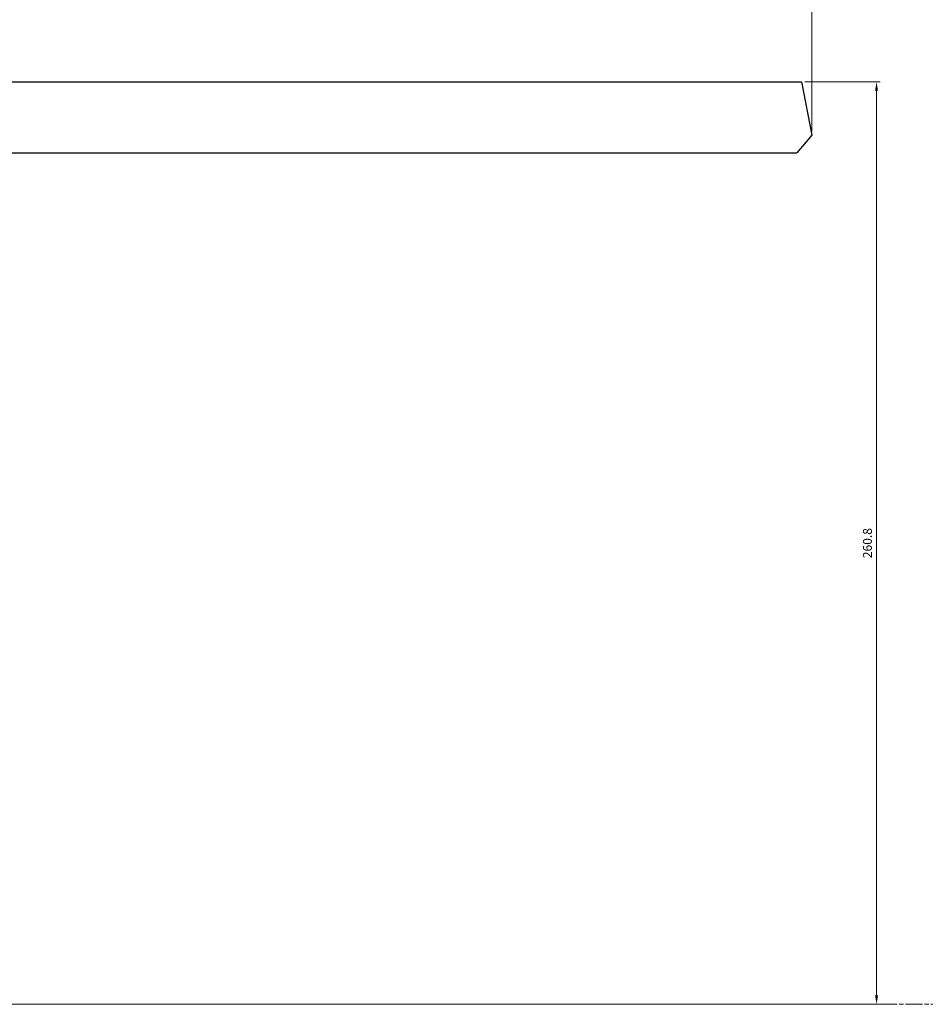
# Model space of a CAD drawing. Units: millimetres. Extents: x 69 to 1284, y 225 to 1112.
# Drawn here: x 677 to 933, y 456 to 734 of the extents above; entities that cross this region are included whole.
import ezdxf

# ---------------------------------------------------------------- set-up
doc = ezdxf.new("R2010")
doc.units = ezdxf.units.MM
doc.header["$LTSCALE"] = 0.4
doc.header["$PDMODE"] = 3
doc.linetypes.add('AM_ISO08W050', pattern=[18, 12, -1.5, 3, -1.5])
for name, color, linetype, lineweight in [('11_寸法／引出し', 3, 'Continuous', 18), ('AM_0', 7, 'Continuous', 30), ('AM_7', 4, 'AM_ISO08W050', 18)]:
    doc.layers.add(name, color=color, linetype=linetype, lineweight=lineweight)
doc.styles.get("Standard").update_dxf_attribs({"font": 'isocp.shx', "bigfont": 'extfont2.shx'})
doc.dimstyles.new('部品図用_1：1', dxfattribs={"dimtxt": 2.5, "dimasz": 2.5, "dimexe": 1, "dimexo": 1, "dimgap": 1, "dimtad": 3, "dimdsep": 46, "dimtxsty": 'Standard', "dimcen": 0, "dimclrd": 256, "dimclre": 256, "dimclrt": 256, "dimazin": 2, "dimtp": 0.1, "dimtm": 0.1, "dimtfac": 0.7, "dimtmove": 0, "dimatfit": 3, "dimfxl": 1, "dimtzin": 0, "dimlwd": -1, "dimlwe": -1, "dimarcsym": 0})

# ---------------------------------------------------------------- blocks, each defined once
blk = doc.blocks.new('*D2')
at = {"layer": '11_寸法／引出し'}
for p, q in [((899, 716.67), (920.24, 716.67)), ((919.24, 458.37), (919.24, 714.17)), ((435, 455.87), (920.24, 455.87))]:
    blk.add_line(p, q, dxfattribs=at)
for points in [[(918.82, 714.17), (919.66, 714.17), (919.24, 716.67)], [(918.82, 458.37), (919.66, 458.37), (919.24, 455.87)]]:
    blk.add_solid(points, dxfattribs=at)
at = {"layer": 'Defpoints', "color": 0}
for p in [(898, 716.67), (919.24, 716.67), (434, 455.87)]:
    blk.add_point(p, dxfattribs=at)
at = {"layer": '11_寸法／引出し', "insert": (916.99, 586.27), "char_height": 2.5, "attachment_point": 5, "rotation": 90}
blk.add_mtext('260.8', dxfattribs=at)
blk = doc.blocks.new('*D3')
at = {"layer": '11_寸法／引出し'}
for p, q in [((250.92, 688.93), (250.92, 738.16)), ((900.92, 702.67), (900.92, 738.16)), ((253.42, 737.16), (898.42, 737.16))]:
    blk.add_line(p, q, dxfattribs=at)
for points in [[(253.42, 737.58), (253.42, 736.74), (250.92, 737.16)], [(898.42, 737.58), (898.42, 736.74), (900.92, 737.16)]]:
    blk.add_solid(points, dxfattribs=at)
at = {"layer": 'Defpoints', "color": 0}
for p in [(900.92, 737.16), (900.92, 701.67), (250.92, 687.93)]:
    blk.add_point(p, dxfattribs=at)
at = {"layer": '11_寸法／引出し', "insert": (575.92, 739.41), "char_height": 2.5, "attachment_point": 5}
blk.add_mtext('650', dxfattribs=at)

msp = doc.modelspace()

# ---------------------------------------------------------------- linework, layer by layer
at = {"layer": 'AM_0', "color": 3}
for p, q in [((325.974, 716.667), (898.001, 716.667)), ((898.001, 716.667), (900.917, 701.667)), ((900.917, 701.667), (896.721, 696.667)), ((325.917, 696.667), (896.721, 696.667))]:
    msp.add_line(p, q, dxfattribs=at)
at = {"layer": 'AM_7', "color": 110}
msp.add_line((920.24, 455.867), (1284.318, 455.867), dxfattribs=at)

# ---------------------------------------------------------------- dimensions: what is measured, and where the dimension line sits
at = {"layer": '11_寸法／引出し'}
dim = msp.add_linear_dim(base=(900.917, 737.159), p1=(250.917, 687.932), p2=(900.917, 701.667), dimstyle='部品図用_1：1', dxfattribs=at)
dim.commit()
dim.dimension.update_dxf_attribs({"geometry": '*D3', "text_midpoint": (575.917, 739.409)})
dim = msp.add_linear_dim(base=(919.24, 716.667), p1=(433.996, 455.867), p2=(898.001, 716.667), angle=90, dimstyle='部品図用_1：1', dxfattribs=at)
dim.commit()
dim.dimension.update_dxf_attribs({"geometry": '*D2', "text_midpoint": (916.989, 586.267)})

doc.saveas('drawing.dxf')
